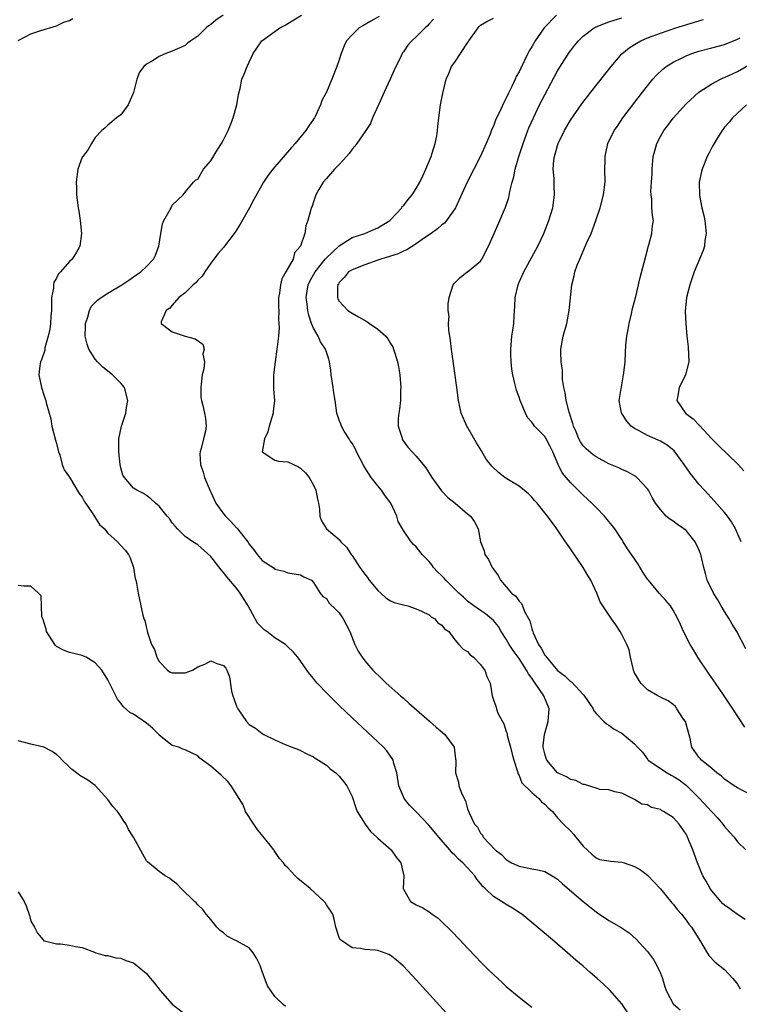
# Model space of a CAD drawing. Units: inches. Extents: x 2619000 to 2622000, y 1473000 to 1476000.
# Drawn here: x 2619181 to 2619293, y 1473241 to 1473394 of the extents above; entities that cross this region are included whole.
import ezdxf

# ---------------------------------------------------------------- set-up
doc = ezdxf.new("R2010")
doc.units = ezdxf.units.IN
doc.header["$MEASUREMENT"] = 0
doc.layers.add('LD26191473_2ft', color=179, linetype='Continuous')

msp = doc.modelspace()

# ---------------------------------------------------------------- linework, layer by layer
at = {"layer": 'LD26191473_2ft'}
for points, elevation in [([(2619212.95, 1473395), (2619211.8, 1473394.2), (2619211, 1473393.52), (2619210.68, 1473393.32), (2619210.28, 1473393), (2619209, 1473391.73), (2619207.93, 1473391), (2619207.4, 1473390.6), (2619207, 1473390.25), (2619205, 1473389.36), (2619203.99, 1473389), (2619203, 1473388.54), (2619201.79, 1473387.79), (2619201, 1473387.34), (2619200.6, 1473387), (2619199.91, 1473386.09), (2619199.49, 1473385), (2619199, 1473382.96), (2619198.17, 1473381), (2619197, 1473379.49), (2619196.35, 1473379), (2619195.63, 1473378.37), (2619195, 1473377.86), (2619194.56, 1473377.44), (2619194.06, 1473377), (2619193, 1473375.91), (2619192.42, 1473375), (2619191.91, 1473374.08), (2619191.08, 1473373), (2619191, 1473372.85), (2619190.3, 1473371), (2619190.23, 1473370.23), (2619190.05, 1473369), (2619190.11, 1473368.11), (2619190.13, 1473367), (2619190.36, 1473365), (2619190.46, 1473364.46), (2619190.68, 1473363), (2619190.89, 1473361), (2619190.63, 1473359), (2619190.1, 1473358.1), (2619189.42, 1473357), (2619189, 1473356.63), (2619187.59, 1473355), (2619187.3, 1473354.7), (2619187, 1473354.05), (2619186.6, 1473353.4), (2619186.52, 1473353), (2619186.5, 1473352.5), (2619186.23, 1473351), (2619186.2, 1473349), (2619186.12, 1473348.12), (2619186.07, 1473347), (2619185.93, 1473346.07), (2619185.68, 1473345), (2619185.18, 1473343.18), (2619185.15, 1473343), (2619185.17, 1473342.83), (2619184.66, 1473341.34), (2619184.48, 1473341), (2619184.39, 1473340.39), (2619184.26, 1473339), (2619184.66, 1473337), (2619185, 1473335.86), (2619185.24, 1473335.24), (2619185.31, 1473335), (2619185.39, 1473334.61), (2619186.11, 1473332.11), (2619186.28, 1473331), (2619186.83, 1473328.83), (2619187, 1473328.3), (2619187.32, 1473327), (2619187.49, 1473326.51), (2619187.86, 1473325), (2619188.21, 1473324.21), (2619189, 1473323.03), (2619190.53, 1473320.53), (2619191, 1473319.93), (2619191.3, 1473319.3), (2619192.64, 1473317.36), (2619193.69, 1473315.69), (2619194.46, 1473315), (2619195, 1473314.33), (2619196.48, 1473313), (2619197, 1473312.39), (2619197.67, 1473311.67), (2619198.21, 1473311), (2619198.47, 1473310.47), (2619198.98, 1473309), (2619199.26, 1473307.26), (2619199.36, 1473307), (2619199.47, 1473306.53), (2619199.71, 1473305), (2619200.42, 1473301.58), (2619200.58, 1473301), (2619200.73, 1473300.73), (2619201, 1473299.53), (2619201.11, 1473299.11), (2619201.15, 1473298.85), (2619201.79, 1473297), (2619202.23, 1473296.23), (2619202.61, 1473295), (2619203, 1473294.34), (2619204.27, 1473293), (2619204.69, 1473292.69), (2619205, 1473292.57), (2619207, 1473292.56), (2619208.17, 1473293), (2619209, 1473293.5), (2619210.06, 1473293.94), (2619211, 1473294.46), (2619211.95, 1473294.05), (2619213, 1473293.75), (2619213.33, 1473293.33), (2619213.53, 1473293), (2619213.94, 1473291.94), (2619214.25, 1473289.75), (2619214.44, 1473289), (2619214.61, 1473288.61), (2619215, 1473287.41), (2619215.22, 1473287), (2619216.59, 1473285), (2619217, 1473284.54), (2619217.95, 1473283.95), (2619219, 1473283.14), (2619219.25, 1473283), (2619221, 1473282.15), (2619222.58, 1473281.42), (2619223.66, 1473281), (2619224.65, 1473280.65), (2619225, 1473280.5), (2619225.96, 1473279.96), (2619227, 1473279.53), (2619227.28, 1473279.28), (2619227.76, 1473279), (2619229, 1473278.21), (2619229.62, 1473277.62), (2619230.46, 1473277), (2619231, 1473276.52), (2619231.69, 1473275.69), (2619232.19, 1473275), (2619233, 1473273.31), (2619233.58, 1473271.58), (2619233.81, 1473271), (2619235.02, 1473269), (2619235.87, 1473267.87), (2619236.85, 1473267), (2619237, 1473266.84), (2619239.07, 1473265), (2619239.87, 1473263.87), (2619240.61, 1473263), (2619241.04, 1473261), (2619240.97, 1473259), (2619241, 1473258.9), (2619242.08, 1473257), (2619243, 1473256.47), (2619244.02, 1473256.02), (2619245, 1473255.39), (2619245.23, 1473255.23), (2619245.48, 1473255), (2619246.39, 1473254.39), (2619247, 1473253.84), (2619248.43, 1473252.43), (2619249.79, 1473251), (2619251, 1473249.69), (2619252.32, 1473248.32), (2619253, 1473247.59), (2619254.31, 1473246.31), (2619255, 1473245.6), (2619256.37, 1473244.37), (2619257, 1473243.76), (2619259, 1473242.09), (2619261, 1473240.53)], 8806), ([(2619276.37, 1473239), (2619275, 1473241.05), (2619273.16, 1473243.16), (2619272.13, 1473244.13), (2619271.16, 1473245), (2619270, 1473246), (2619269, 1473246.89), (2619267.85, 1473247.85), (2619266.55, 1473249), (2619264.23, 1473251), (2619261, 1473253.73), (2619259.44, 1473255), (2619259.18, 1473255.18), (2619257.96, 1473255.96), (2619257, 1473256.52), (2619256.7, 1473256.7), (2619256.28, 1473257), (2619255, 1473257.76), (2619253.73, 1473259), (2619253.34, 1473259.34), (2619253, 1473259.8), (2619252.44, 1473260.44), (2619252.11, 1473261), (2619251, 1473262.22), (2619250.26, 1473263), (2619249.59, 1473263.59), (2619249, 1473264.22), (2619248.57, 1473264.57), (2619248.23, 1473265), (2619246.5, 1473267), (2619245, 1473268.83), (2619243, 1473270.94), (2619241.97, 1473271.97), (2619241.13, 1473273), (2619241, 1473273.29), (2619240.31, 1473275), (2619239.99, 1473277), (2619239.51, 1473278.49), (2619239.4, 1473279), (2619239.27, 1473279.27), (2619239, 1473279.62), (2619238.42, 1473280.42), (2619237.88, 1473281), (2619237, 1473281.85), (2619233, 1473285.57), (2619231, 1473287.5), (2619229.24, 1473289.24), (2619227.57, 1473291), (2619227.31, 1473291.31), (2619227, 1473291.7), (2619226.41, 1473292.4), (2619225.95, 1473293), (2619224.58, 1473295), (2619223.85, 1473295.85), (2619223, 1473296.63), (2619222.63, 1473297), (2619221, 1473298.03), (2619219.72, 1473299), (2619219.3, 1473299.3), (2619218.3, 1473300.3), (2619217.93, 1473301), (2619216.82, 1473303), (2619215.57, 1473305), (2619215, 1473305.78), (2619213.53, 1473307.53), (2619213, 1473308.23), (2619212.61, 1473308.61), (2619211, 1473310.7), (2619209, 1473312.49), (2619208.19, 1473313), (2619207, 1473313.81), (2619205.81, 1473315), (2619205.44, 1473315.44), (2619205, 1473315.95), (2619204.6, 1473316.6), (2619204.24, 1473317), (2619203, 1473318.51), (2619202.41, 1473319), (2619201.7, 1473319.7), (2619201, 1473320.2), (2619200.51, 1473320.51), (2619199.49, 1473321), (2619199, 1473321.36), (2619197.56, 1473323), (2619197.34, 1473323.34), (2619197, 1473324.49), (2619196.89, 1473325), (2619196.69, 1473327), (2619196.71, 1473329), (2619197.09, 1473331), (2619197.78, 1473333), (2619197.91, 1473333.91), (2619198.12, 1473335), (2619197.56, 1473337), (2619197, 1473337.68), (2619195.7, 1473339), (2619194.18, 1473340.19), (2619193.38, 1473341), (2619193, 1473341.44), (2619192.01, 1473343), (2619191.75, 1473343.75), (2619191.47, 1473345), (2619191.49, 1473346.51), (2619191.51, 1473347), (2619191.83, 1473347.83), (2619192.11, 1473349), (2619192.4, 1473349.6), (2619193.39, 1473350.61), (2619193.94, 1473351), (2619195, 1473351.69), (2619197.15, 1473353), (2619198.26, 1473353.74), (2619199, 1473354.22), (2619200.1, 1473355), (2619201, 1473355.83), (2619202.08, 1473357), (2619202.38, 1473357.62), (2619202.91, 1473359), (2619203.21, 1473361), (2619203.49, 1473362.51), (2619203.72, 1473363), (2619204.71, 1473364.71), (2619204.84, 1473365), (2619204.87, 1473365.13), (2619205, 1473365.41), (2619206.73, 1473367), (2619207, 1473367.45), (2619208.3, 1473369), (2619208.66, 1473369.34), (2619209, 1473369.45), (2619209.88, 1473371), (2619211, 1473372.28), (2619212.02, 1473373.98), (2619212.68, 1473375), (2619213, 1473375.59), (2619213.7, 1473377), (2619214.07, 1473377.93), (2619214.51, 1473379), (2619215.09, 1473381), (2619215.35, 1473382.65), (2619215.57, 1473383.57), (2619215.86, 1473385), (2619216.21, 1473385.79), (2619216.65, 1473387), (2619217, 1473387.65), (2619217.62, 1473389), (2619218.17, 1473389.83), (2619218.98, 1473391), (2619221, 1473392.46), (2619221.78, 1473393), (2619222.58, 1473393.42), (2619223, 1473393.66), (2619225.14, 1473395)], 8808), ([(2619264.83, 1473395), (2619262.89, 1473393), (2619261.5, 1473391), (2619261, 1473390.06), (2619260.59, 1473389.41), (2619260.38, 1473389), (2619259.82, 1473387.82), (2619259.27, 1473386.73), (2619259, 1473386.14), (2619258.57, 1473385.43), (2619258.4, 1473385), (2619257.89, 1473383.89), (2619257.29, 1473382.71), (2619257, 1473382.06), (2619256.61, 1473381.39), (2619255.99, 1473379.99), (2619255.51, 1473379), (2619255.35, 1473378.65), (2619255, 1473377.71), (2619254.77, 1473377.23), (2619254.48, 1473376.48), (2619253.86, 1473375), (2619253, 1473373.04), (2619250.95, 1473369), (2619249.11, 1473365), (2619249, 1473364.81), (2619247.73, 1473363), (2619247.39, 1473362.61), (2619247, 1473362.32), (2619246.3, 1473361.7), (2619245.34, 1473361), (2619244.3, 1473360.3), (2619243, 1473359.38), (2619241.54, 1473358.46), (2619241, 1473358.26), (2619240.16, 1473357.84), (2619237.48, 1473357), (2619237, 1473356.82), (2619235, 1473356.13), (2619233, 1473355.35), (2619232.46, 1473355), (2619231.82, 1473354.18), (2619231, 1473353.37), (2619230.87, 1473353.13), (2619230.78, 1473353), (2619230.74, 1473352.74), (2619230.72, 1473351), (2619230.8, 1473350.8), (2619231, 1473350.44), (2619232.36, 1473349), (2619233, 1473348.58), (2619234.03, 1473348.03), (2619235.29, 1473347.29), (2619235.71, 1473347), (2619237, 1473346.07), (2619238.24, 1473345), (2619238.58, 1473344.58), (2619239, 1473343.85), (2619239.33, 1473343.33), (2619239.48, 1473343), (2619239.65, 1473342.35), (2619240.06, 1473341), (2619240.21, 1473340.21), (2619240.42, 1473339), (2619240.59, 1473337), (2619240.56, 1473336.56), (2619240.52, 1473335), (2619240.37, 1473333.63), (2619240.27, 1473333), (2619240.2, 1473332.2), (2619240.2, 1473331), (2619240.73, 1473329.27), (2619240.78, 1473329), (2619240.86, 1473328.86), (2619241.7, 1473327.7), (2619243, 1473326.3), (2619244.08, 1473325), (2619244.48, 1473324.48), (2619245.26, 1473323.26), (2619245.42, 1473323), (2619246.92, 1473320.92), (2619247.9, 1473319.9), (2619249.06, 1473319), (2619251, 1473317.36), (2619251.45, 1473317), (2619252.08, 1473316.08), (2619252.62, 1473315), (2619253.02, 1473313), (2619253.56, 1473311.56), (2619253.69, 1473311), (2619254.24, 1473310.24), (2619254.81, 1473309), (2619254.9, 1473308.9), (2619255, 1473308.72), (2619255.76, 1473307.75), (2619256.09, 1473307), (2619257, 1473305.97), (2619257.82, 1473305), (2619258.51, 1473304.51), (2619259, 1473303.74), (2619259.39, 1473303.39), (2619259.52, 1473303), (2619259.86, 1473302.14), (2619260.66, 1473300.66), (2619261, 1473299.42), (2619261.12, 1473299.12), (2619261.13, 1473299), (2619261.2, 1473298.8), (2619262.02, 1473297), (2619262.43, 1473296.43), (2619263, 1473295.34), (2619263.16, 1473295.16), (2619263.25, 1473295), (2619265, 1473292.93), (2619266.14, 1473292.14), (2619267, 1473291.22), (2619267.16, 1473291.16), (2619269, 1473289.19), (2619269.11, 1473289.11), (2619270.54, 1473287), (2619270.66, 1473286.66), (2619271, 1473286.26), (2619272.18, 1473285), (2619272.62, 1473284.62), (2619273, 1473284.46), (2619273.83, 1473283.83), (2619275, 1473283.17), (2619277, 1473281.53), (2619277.44, 1473281), (2619278.24, 1473280.24), (2619279, 1473279.15), (2619279.07, 1473279.07), (2619279.12, 1473279), (2619281, 1473277.68), (2619282.08, 1473277), (2619282.67, 1473276.67), (2619283, 1473276.52), (2619283.92, 1473275.92), (2619285.06, 1473275.06), (2619287.11, 1473273), (2619289, 1473270.92), (2619289.93, 1473269.93), (2619290.74, 1473269), (2619291, 1473268.65), (2619291.79, 1473267.79), (2619292.48, 1473267), (2619293, 1473266.26), (2619294.31, 1473265)], 8816), ([(2619181, 1473391.04), (2619183, 1473392.1), (2619184.57, 1473392.57), (2619187, 1473393.33), (2619188.12, 1473393.88), (2619189, 1473394.16), (2619189.53, 1473394.47)], 8804), ([(2619237.25, 1473394.75), (2619235.95, 1473394.05), (2619234.66, 1473393.34), (2619234.11, 1473393), (2619233, 1473391.93), (2619232.14, 1473391), (2619231.78, 1473390.22), (2619231.29, 1473389), (2619231, 1473388.03), (2619230.64, 1473387), (2619229.86, 1473385), (2619229, 1473383), (2619228.3, 1473381.7), (2619228.08, 1473381), (2619227.3, 1473379.3), (2619227.15, 1473379), (2619227, 1473378.77), (2619226.27, 1473377.73), (2619225.83, 1473377), (2619224.17, 1473375), (2619223.6, 1473374.4), (2619220.65, 1473371), (2619219.94, 1473370.06), (2619219.21, 1473369), (2619217.71, 1473366.29), (2619217.05, 1473365), (2619215.57, 1473362.43), (2619214.79, 1473361.21), (2619213.14, 1473359), (2619213, 1473358.81), (2619212.14, 1473357.86), (2619211.46, 1473357), (2619211, 1473356.37), (2619210.08, 1473355), (2619209.65, 1473354.35), (2619209, 1473353.74), (2619208.67, 1473353.33), (2619208.29, 1473353), (2619207, 1473351.77), (2619206.02, 1473351), (2619205, 1473349.83), (2619204.64, 1473349.36), (2619204.06, 1473349), (2619203.26, 1473347.26), (2619203.26, 1473347), (2619205, 1473345.68), (2619207, 1473345.01), (2619208.59, 1473344.59), (2619209.77, 1473343.77), (2619209.97, 1473343), (2619209.78, 1473342.22), (2619210.01, 1473341), (2619209.92, 1473339.92), (2619209.69, 1473339), (2619209.46, 1473337), (2619209.48, 1473335.48), (2619209.56, 1473335), (2619209.77, 1473334.23), (2619210.01, 1473333), (2619210.19, 1473332.19), (2619210.27, 1473331), (2619210.19, 1473330.19), (2619209.86, 1473329), (2619209.51, 1473327.51), (2619209.34, 1473327), (2619209.32, 1473326.68), (2619209.39, 1473325), (2619209.82, 1473323.82), (2619210.03, 1473323), (2619210.9, 1473320.9), (2619211, 1473320.71), (2619211.79, 1473319), (2619213, 1473317.32), (2619213.29, 1473317), (2619214.13, 1473316.13), (2619215, 1473315.17), (2619215.1, 1473315.1), (2619215.19, 1473315), (2619216.76, 1473313), (2619217, 1473312.61), (2619217.71, 1473311.71), (2619218.24, 1473311), (2619219, 1473310.07), (2619220.87, 1473308.87), (2619221, 1473308.73), (2619222.39, 1473308.39), (2619223, 1473308.18), (2619223.98, 1473307.98), (2619225, 1473307.82), (2619225.51, 1473307.51), (2619226.7, 1473307), (2619227, 1473306.65), (2619228.06, 1473305), (2619228.47, 1473304.47), (2619229, 1473304.14), (2619229.43, 1473303.43), (2619230.47, 1473302.47), (2619231, 1473301.95), (2619231.61, 1473301), (2619232.11, 1473300.11), (2619232.64, 1473299), (2619233.46, 1473297), (2619233.97, 1473295.97), (2619234.57, 1473295), (2619235, 1473294.46), (2619236.24, 1473293), (2619237.64, 1473291.64), (2619238.32, 1473291), (2619240.57, 1473289), (2619240.79, 1473288.79), (2619241, 1473288.62), (2619241.84, 1473287.84), (2619245.06, 1473285.06), (2619246.12, 1473284.12), (2619247.45, 1473283), (2619248.9, 1473281), (2619249.13, 1473279.13), (2619249.17, 1473279), (2619249.18, 1473278.82), (2619249.12, 1473277), (2619249.55, 1473275.55), (2619249.65, 1473275), (2619249.99, 1473274.01), (2619250.44, 1473273), (2619250.66, 1473272.66), (2619251, 1473271.42), (2619251.22, 1473270.78), (2619252.09, 1473269), (2619252.53, 1473268.53), (2619253, 1473267.62), (2619253.29, 1473267.29), (2619253.43, 1473267), (2619255.3, 1473265), (2619256.29, 1473264.29), (2619257, 1473263.52), (2619257.33, 1473263.33), (2619257.83, 1473263), (2619259, 1473262.46), (2619261, 1473262.05), (2619261.92, 1473261.92), (2619263, 1473261.63), (2619264.68, 1473260.68), (2619265, 1473260.48), (2619265.74, 1473259.74), (2619268.99, 1473256.99), (2619271, 1473255.36), (2619271.24, 1473255.24), (2619273, 1473254), (2619274.91, 1473252.91), (2619276.12, 1473252.12), (2619277.19, 1473251.19), (2619279, 1473249.17), (2619279.93, 1473247.93), (2619280.47, 1473247), (2619281, 1473245.82), (2619281.33, 1473245), (2619281.7, 1473243.7), (2619281.97, 1473243), (2619283, 1473241.05), (2619283.04, 1473241), (2619284.11, 1473240.11)], 8810), ([(2619245.66, 1473394.34), (2619245, 1473393.65), (2619244.71, 1473393.29), (2619244.4, 1473393), (2619243, 1473391.6), (2619242.32, 1473391), (2619241.71, 1473390.29), (2619241, 1473389.28), (2619240.88, 1473389.12), (2619240.8, 1473389), (2619240.64, 1473388.64), (2619239.57, 1473386.43), (2619238.94, 1473385), (2619237.99, 1473383), (2619237.15, 1473381.15), (2619236.21, 1473379), (2619235.87, 1473378.13), (2619235.15, 1473377), (2619233.74, 1473375), (2619233.43, 1473374.58), (2619233, 1473374.1), (2619232.53, 1473373.47), (2619232.13, 1473373), (2619231, 1473371.73), (2619230.28, 1473371), (2619229, 1473369.57), (2619228.52, 1473369), (2619227.83, 1473367.83), (2619227.36, 1473367), (2619227.28, 1473366.72), (2619227, 1473365.94), (2619226.77, 1473365.23), (2619226.65, 1473365), (2619226.51, 1473364.51), (2619226.14, 1473363), (2619225.82, 1473362.18), (2619225.63, 1473361), (2619224.99, 1473359), (2619224.04, 1473357.96), (2619223.82, 1473357), (2619222.72, 1473355), (2619222.05, 1473353.95), (2619221.87, 1473353), (2619221.71, 1473351.71), (2619221.57, 1473351), (2619221.54, 1473349.54), (2619221.58, 1473349), (2619221.55, 1473347.55), (2619221.62, 1473347), (2619221.66, 1473346.34), (2619221.54, 1473345), (2619221.32, 1473343.32), (2619221.31, 1473343), (2619221.01, 1473341.01), (2619220.76, 1473339), (2619220.8, 1473337.2), (2619220.77, 1473337), (2619220.77, 1473336.77), (2619220.93, 1473335), (2619220.72, 1473333.28), (2619220.71, 1473333), (2619220.09, 1473331), (2619219.91, 1473330.09), (2619219.37, 1473329), (2619218.99, 1473327), (2619221, 1473325.72), (2619221.53, 1473325.53), (2619223, 1473325.42), (2619224.68, 1473324.68), (2619225, 1473324.46), (2619225.73, 1473323.73), (2619226.33, 1473323), (2619227, 1473321.79), (2619227.35, 1473321), (2619227.64, 1473319.64), (2619227.79, 1473319), (2619227.93, 1473318.07), (2619227.98, 1473317), (2619228.23, 1473316.23), (2619229.03, 1473315), (2619231, 1473313.37), (2619231.28, 1473313), (2619232.15, 1473312.15), (2619232.88, 1473311), (2619233, 1473310.84), (2619234.23, 1473309), (2619235, 1473307.93), (2619235.41, 1473307.41), (2619235.69, 1473307), (2619237, 1473305.38), (2619237.47, 1473305), (2619238.27, 1473304.27), (2619239, 1473303.78), (2619239.56, 1473303.56), (2619241, 1473303.16), (2619241.68, 1473303), (2619243, 1473302.53), (2619243.82, 1473302.18), (2619245, 1473301.59), (2619245.31, 1473301.31), (2619245.9, 1473301), (2619246.38, 1473300.38), (2619247, 1473300), (2619247.41, 1473299.41), (2619248.05, 1473299), (2619249, 1473297.73), (2619249.62, 1473297), (2619250.29, 1473296.29), (2619251, 1473295.88), (2619251.4, 1473295.4), (2619251.89, 1473295), (2619253, 1473293.87), (2619253.34, 1473293.34), (2619253.67, 1473293), (2619254, 1473292), (2619254.49, 1473291), (2619254.8, 1473289), (2619254.86, 1473288.86), (2619255, 1473288.4), (2619255.37, 1473287.37), (2619255.47, 1473287), (2619255.7, 1473286.3), (2619256.4, 1473285), (2619256.65, 1473284.65), (2619257, 1473283.47), (2619257.13, 1473283.13), (2619257.13, 1473283), (2619257.15, 1473282.85), (2619257.68, 1473281), (2619257.91, 1473279.91), (2619258.17, 1473279), (2619258.78, 1473277.22), (2619258.85, 1473276.85), (2619259, 1473276.61), (2619259.45, 1473275.45), (2619261, 1473273.96), (2619262.1, 1473273), (2619262.52, 1473272.52), (2619263, 1473272.12), (2619263.54, 1473271.54), (2619264.2, 1473271), (2619265, 1473270), (2619265.93, 1473269), (2619267, 1473267.97), (2619267.46, 1473267.46), (2619267.86, 1473267), (2619269, 1473265.58), (2619270.33, 1473264.33), (2619271, 1473263.76), (2619271.54, 1473263.54), (2619273, 1473263.31), (2619273.24, 1473263.24), (2619275, 1473263.09), (2619275.36, 1473263), (2619277, 1473262.44), (2619277.9, 1473261.9), (2619279, 1473261.1), (2619281, 1473258.95), (2619282.78, 1473256.78), (2619283, 1473256.54), (2619283.66, 1473255.66), (2619284.27, 1473255), (2619285, 1473254.08), (2619285.45, 1473253.45), (2619285.83, 1473253), (2619287.25, 1473250.75), (2619288.27, 1473249), (2619288.55, 1473248.55), (2619289.51, 1473247.51), (2619291, 1473246.41), (2619292.3, 1473245), (2619292.62, 1473244.62), (2619293, 1473244.11), (2619293.4, 1473243.4)], 8812), ([(2619294.2, 1473254.2), (2619293, 1473254.98), (2619291.84, 1473255.84), (2619291, 1473256.41), (2619290.69, 1473256.69), (2619290.4, 1473257), (2619289, 1473258.66), (2619288.74, 1473259), (2619288.14, 1473260.14), (2619287.6, 1473261), (2619286.77, 1473263), (2619286.07, 1473265), (2619285.25, 1473267), (2619285.15, 1473267.15), (2619285, 1473267.46), (2619283.94, 1473269), (2619283, 1473270.05), (2619281.51, 1473271), (2619281.17, 1473271.17), (2619281, 1473271.31), (2619279.62, 1473271.62), (2619279, 1473272.02), (2619278.12, 1473272.12), (2619277, 1473272.88), (2619275, 1473273.83), (2619273.93, 1473274.07), (2619273, 1473274.38), (2619271.57, 1473274.43), (2619271, 1473274.62), (2619269.18, 1473275.18), (2619269, 1473275.18), (2619267.83, 1473275.83), (2619267, 1473275.99), (2619266.38, 1473276.38), (2619264.99, 1473276.99), (2619263.33, 1473279), (2619263.23, 1473279.23), (2619263, 1473279.96), (2619262.74, 1473281), (2619262.75, 1473281.25), (2619262.94, 1473283), (2619263.53, 1473285), (2619263.68, 1473287), (2619263.49, 1473287.49), (2619262.87, 1473289), (2619261.51, 1473291), (2619261.29, 1473291.29), (2619261, 1473291.73), (2619260.45, 1473292.45), (2619260.18, 1473293), (2619259, 1473294.83), (2619258.08, 1473296.08), (2619257.48, 1473297), (2619257, 1473297.83), (2619256.24, 1473299), (2619255.78, 1473299.78), (2619255, 1473300.72), (2619254.73, 1473301), (2619253.77, 1473301.77), (2619253, 1473302.28), (2619251.97, 1473303), (2619251, 1473303.76), (2619250.34, 1473304.34), (2619249.61, 1473305), (2619247.61, 1473307), (2619247.34, 1473307.34), (2619247, 1473307.69), (2619246.31, 1473308.31), (2619245.67, 1473309), (2619245.4, 1473309.4), (2619245, 1473309.9), (2619243.93, 1473311), (2619243, 1473312.19), (2619242.55, 1473312.55), (2619242.22, 1473313), (2619241, 1473314.76), (2619240.16, 1473316.16), (2619239.97, 1473317), (2619239.02, 1473319), (2619238.14, 1473320.14), (2619237.59, 1473321), (2619237, 1473321.69), (2619236, 1473323), (2619235.59, 1473323.59), (2619235, 1473324.58), (2619234.82, 1473324.82), (2619233.69, 1473327), (2619233.49, 1473327.49), (2619233, 1473328.33), (2619232.73, 1473328.73), (2619232.54, 1473329), (2619231.79, 1473330.21), (2619231.34, 1473331), (2619231.28, 1473331.28), (2619231, 1473331.95), (2619230.63, 1473333), (2619230.36, 1473335), (2619230.17, 1473336.17), (2619230.08, 1473337), (2619229.76, 1473339), (2619229.7, 1473339.7), (2619229.51, 1473341), (2619229.4, 1473341.4), (2619229, 1473342.53), (2619228.86, 1473343), (2619228.11, 1473344.11), (2619227.72, 1473345), (2619227, 1473346.25), (2619226.71, 1473347), (2619226.26, 1473348.26), (2619226.11, 1473349), (2619226, 1473350), (2619225.85, 1473351), (2619226.18, 1473353), (2619226.45, 1473353.55), (2619227.26, 1473355), (2619228.24, 1473356.24), (2619228.83, 1473357), (2619228.9, 1473357.1), (2619231, 1473359.07), (2619233, 1473360.34), (2619234.98, 1473361), (2619236.38, 1473361.62), (2619237, 1473361.86), (2619238.87, 1473363), (2619239, 1473363.12), (2619240.73, 1473365), (2619240.83, 1473365.17), (2619241, 1473365.32), (2619241.72, 1473366.28), (2619242.35, 1473367), (2619243, 1473367.97), (2619243.58, 1473369), (2619244.01, 1473369.99), (2619244.5, 1473371), (2619245.31, 1473373), (2619245.48, 1473373.48), (2619245.93, 1473375), (2619246.18, 1473376.18), (2619246.29, 1473377), (2619246.34, 1473377.66), (2619246.5, 1473379), (2619246.77, 1473381), (2619247.15, 1473382.85), (2619247.67, 1473385), (2619248.09, 1473385.91), (2619248.49, 1473387), (2619249, 1473387.68), (2619251, 1473390.7), (2619251.13, 1473390.87), (2619251.19, 1473391), (2619252.62, 1473393), (2619252.79, 1473393.21), (2619253, 1473393.42), (2619253.98, 1473394.02), (2619255, 1473394.54)], 8814), ([(2619295, 1473273.63), (2619293, 1473274.66), (2619292.47, 1473275), (2619291, 1473276.05), (2619290.51, 1473276.51), (2619289.81, 1473277), (2619289, 1473277.69), (2619287.4, 1473279), (2619287.22, 1473279.22), (2619287, 1473279.43), (2619285.91, 1473281), (2619285.62, 1473282.38), (2619284.89, 1473285), (2619284.62, 1473285.38), (2619283.59, 1473287), (2619283.34, 1473287.34), (2619283, 1473287.65), (2619282.21, 1473288.21), (2619281, 1473288.82), (2619280.59, 1473289), (2619279, 1473289.94), (2619277.97, 1473291), (2619277, 1473292.61), (2619276.83, 1473293), (2619276.76, 1473293.24), (2619276.36, 1473295), (2619276.14, 1473296.14), (2619275.79, 1473297), (2619275, 1473298.53), (2619274.74, 1473299), (2619274.06, 1473300.06), (2619273.4, 1473301), (2619273, 1473301.61), (2619272.05, 1473303), (2619271.64, 1473303.64), (2619271.12, 1473305), (2619270.19, 1473307), (2619269.72, 1473307.72), (2619268.99, 1473309.01), (2619267, 1473311.91), (2619266.54, 1473312.54), (2619266.25, 1473313), (2619264.86, 1473315), (2619263.42, 1473317), (2619261.82, 1473319), (2619261.43, 1473319.43), (2619261, 1473319.91), (2619260.45, 1473320.45), (2619259, 1473321.63), (2619257.38, 1473322.62), (2619256.8, 1473323), (2619255.8, 1473323.8), (2619254.74, 1473324.74), (2619253.86, 1473325.87), (2619253.13, 1473327.13), (2619252.37, 1473328.37), (2619251, 1473330.82), (2619250.88, 1473331), (2619249.99, 1473333), (2619249.59, 1473335), (2619249.33, 1473337), (2619248.48, 1473343), (2619248.34, 1473344.34), (2619248.05, 1473345.95), (2619248.04, 1473347), (2619248.12, 1473348.12), (2619247.95, 1473349), (2619247.97, 1473350.03), (2619248.11, 1473351), (2619248.74, 1473353), (2619248.85, 1473353.15), (2619249, 1473353.31), (2619249.86, 1473354.14), (2619250.94, 1473355), (2619251, 1473355.04), (2619253, 1473356.7), (2619253.19, 1473357), (2619254.26, 1473359), (2619255.12, 1473361), (2619256.03, 1473363), (2619256.91, 1473365.09), (2619257.39, 1473366.61), (2619257.55, 1473367.55), (2619257.92, 1473369), (2619258.18, 1473369.82), (2619258.41, 1473371), (2619258.99, 1473372.99), (2619259.64, 1473375), (2619260.37, 1473377), (2619260.55, 1473377.45), (2619261.25, 1473379), (2619262.21, 1473381), (2619263, 1473382.58), (2619265, 1473386.32), (2619266.82, 1473389.18), (2619267, 1473389.44), (2619267.68, 1473390.32), (2619268.26, 1473391), (2619269, 1473391.7), (2619270.72, 1473393), (2619270.9, 1473393.1), (2619272.3, 1473393.7), (2619273, 1473393.92), (2619273.79, 1473394.21), (2619275, 1473394.56)], 8818), ([(2619294.13, 1473284.13), (2619292.26, 1473287), (2619291.75, 1473287.75), (2619290.94, 1473289), (2619290.14, 1473290.14), (2619289.58, 1473291), (2619288.52, 1473292.52), (2619286.91, 1473294.91), (2619286.14, 1473296.14), (2619285.62, 1473297), (2619284.61, 1473299), (2619284.13, 1473300.13), (2619283.72, 1473301), (2619283, 1473302.34), (2619282.58, 1473303), (2619281.86, 1473303.86), (2619280.84, 1473305), (2619279.14, 1473307), (2619279, 1473307.19), (2619278.28, 1473308.28), (2619277.52, 1473309.52), (2619276.51, 1473311), (2619275.89, 1473311.89), (2619275.23, 1473313), (2619275, 1473313.36), (2619273.89, 1473315), (2619273.51, 1473315.51), (2619273, 1473316.16), (2619272.29, 1473317), (2619271, 1473318.31), (2619270.34, 1473319), (2619269, 1473320.25), (2619267, 1473322.22), (2619266.33, 1473323), (2619265.73, 1473323.73), (2619265.09, 1473325), (2619264.25, 1473327), (2619263.84, 1473327.84), (2619263.23, 1473329), (2619263, 1473329.36), (2619261.43, 1473331), (2619261.24, 1473331.24), (2619261, 1473331.62), (2619260.34, 1473332.34), (2619259.99, 1473333), (2619259.15, 1473335), (2619259, 1473335.48), (2619258.6, 1473336.6), (2619258.49, 1473337), (2619258.37, 1473337.63), (2619258.03, 1473339), (2619257.88, 1473339.88), (2619257.76, 1473341), (2619257.74, 1473342.26), (2619257.7, 1473343), (2619257.9, 1473345), (2619258.05, 1473345.95), (2619258.18, 1473347), (2619258.22, 1473348.22), (2619258.36, 1473349.64), (2619258.41, 1473351), (2619258.84, 1473353), (2619259, 1473353.4), (2619259.73, 1473355), (2619261.93, 1473359), (2619262.87, 1473361), (2619263.65, 1473363), (2619264.24, 1473365), (2619264.54, 1473367), (2619264.49, 1473368.49), (2619264.47, 1473369.53), (2619264.33, 1473371), (2619264.43, 1473372.43), (2619264.52, 1473373), (2619264.64, 1473373.36), (2619265, 1473374.67), (2619265.11, 1473375), (2619266.07, 1473377), (2619267, 1473378.62), (2619268.8, 1473381.2), (2619270.18, 1473383), (2619273.33, 1473387), (2619275, 1473388.94), (2619276.12, 1473389.88), (2619277, 1473390.43), (2619277.98, 1473391), (2619279, 1473391.43), (2619281, 1473392.17), (2619283.43, 1473393), (2619286.18, 1473393.82), (2619287, 1473394.11), (2619287.7, 1473394.3)], 8820), ([(2619294.33, 1473296.33), (2619292.89, 1473299), (2619292.16, 1473300.16), (2619291.72, 1473301), (2619291, 1473302.14), (2619290.47, 1473303), (2619289.93, 1473303.93), (2619289.26, 1473305), (2619288.31, 1473307), (2619288.04, 1473308.04), (2619287.75, 1473309), (2619287.3, 1473311), (2619287, 1473311.79), (2619286.43, 1473313), (2619285, 1473314.73), (2619284.68, 1473315), (2619283.66, 1473315.66), (2619283, 1473316.2), (2619282.49, 1473316.49), (2619281.93, 1473317), (2619281, 1473318), (2619280.26, 1473319), (2619279.78, 1473319.78), (2619279.14, 1473321), (2619279, 1473321.21), (2619277.36, 1473323), (2619277.16, 1473323.16), (2619277, 1473323.25), (2619275.86, 1473323.86), (2619275, 1473324.24), (2619274.51, 1473324.51), (2619273, 1473325.14), (2619271, 1473326.2), (2619270.54, 1473326.54), (2619269.45, 1473327.45), (2619269, 1473327.92), (2619268.55, 1473328.55), (2619268.33, 1473329), (2619267.87, 1473330.13), (2619267.49, 1473331), (2619267.39, 1473331.39), (2619266.82, 1473333.18), (2619266.34, 1473335), (2619266.18, 1473336.18), (2619265.97, 1473337), (2619265.76, 1473338.24), (2619265.75, 1473339.75), (2619265.56, 1473341), (2619265.49, 1473342.51), (2619265.51, 1473343), (2619265.86, 1473345), (2619266.42, 1473347), (2619266.82, 1473349), (2619267.23, 1473353), (2619267.59, 1473354.41), (2619267.7, 1473355), (2619268.07, 1473356.07), (2619268.45, 1473357), (2619268.64, 1473357.36), (2619269, 1473358.24), (2619269.58, 1473359.58), (2619270.23, 1473361), (2619270.45, 1473361.55), (2619270.97, 1473363), (2619271.63, 1473365), (2619272.17, 1473367), (2619272.41, 1473369), (2619272.37, 1473371), (2619272.41, 1473372.41), (2619272.4, 1473373), (2619272.5, 1473373.5), (2619272.84, 1473375), (2619273.82, 1473377), (2619274.31, 1473377.69), (2619275.18, 1473379), (2619278.23, 1473383), (2619279, 1473383.98), (2619279.83, 1473385), (2619280.38, 1473385.62), (2619281.4, 1473386.6), (2619281.93, 1473387), (2619283, 1473387.67), (2619284.31, 1473388.31), (2619285, 1473388.67), (2619285.89, 1473389), (2619287, 1473389.37), (2619289, 1473389.88), (2619291, 1473390.43), (2619293, 1473391.24), (2619293.45, 1473391.45)], 8822), ([(2619293.56, 1473313), (2619292.7, 1473315), (2619292.08, 1473316.08), (2619291.45, 1473317), (2619291, 1473317.55), (2619289.38, 1473319.38), (2619287.86, 1473321), (2619287, 1473321.96), (2619285.66, 1473323.66), (2619284.73, 1473325), (2619283.13, 1473327.13), (2619282.04, 1473328.04), (2619281, 1473328.65), (2619280.77, 1473328.77), (2619280.21, 1473329), (2619279, 1473329.55), (2619277.72, 1473330.28), (2619277, 1473330.65), (2619276.44, 1473331), (2619275.78, 1473331.78), (2619275, 1473332.94), (2619274.94, 1473333), (2619274.58, 1473335), (2619274.88, 1473336.88), (2619274.93, 1473337.07), (2619275, 1473337.44), (2619275.28, 1473339), (2619275.32, 1473339.32), (2619275.51, 1473341), (2619275.59, 1473342.41), (2619275.62, 1473343.62), (2619275.77, 1473345), (2619275.97, 1473346.03), (2619276.13, 1473347), (2619276.49, 1473348.49), (2619276.68, 1473349.32), (2619277.17, 1473351.17), (2619277.87, 1473354.13), (2619278.46, 1473356.46), (2619279, 1473358.43), (2619279.11, 1473358.89), (2619279.2, 1473359.2), (2619279.67, 1473361), (2619279.77, 1473362.23), (2619279.91, 1473363), (2619279.8, 1473363.8), (2619279.69, 1473365), (2619279.67, 1473366.33), (2619279.56, 1473367), (2619279.52, 1473367.52), (2619279.64, 1473369), (2619279.72, 1473370.28), (2619279.71, 1473371), (2619279.89, 1473373), (2619280.13, 1473373.87), (2619280.46, 1473375), (2619281, 1473376.07), (2619281.56, 1473377), (2619282.18, 1473377.82), (2619283, 1473378.97), (2619285, 1473381.2), (2619286.97, 1473383), (2619289, 1473384.28), (2619290.38, 1473385), (2619290.8, 1473385.2), (2619291, 1473385.27), (2619293, 1473386.22), (2619295, 1473387.37)], 8824), ([(2619294.39, 1473381), (2619292.22, 1473379), (2619291.69, 1473378.31), (2619291, 1473377.54), (2619290.6, 1473377), (2619289.9, 1473375.9), (2619289.36, 1473375), (2619289.24, 1473374.76), (2619289, 1473374.36), (2619288.55, 1473373.45), (2619288.29, 1473373), (2619287.49, 1473371), (2619287.38, 1473370.62), (2619287.06, 1473369), (2619287.09, 1473366.91), (2619287.46, 1473365), (2619287.77, 1473363.77), (2619287.91, 1473363), (2619288.05, 1473361.95), (2619288.13, 1473361), (2619287.91, 1473359.91), (2619287.85, 1473359), (2619287.66, 1473358.34), (2619287.07, 1473357), (2619286.24, 1473355), (2619285.94, 1473354.06), (2619285.58, 1473353), (2619285.09, 1473351), (2619284.88, 1473348.88), (2619284.95, 1473347), (2619285.14, 1473345), (2619285.33, 1473343.33), (2619285.42, 1473341), (2619284.91, 1473339), (2619284.3, 1473337.7), (2619283.95, 1473337), (2619283.7, 1473335.7), (2619283.59, 1473335), (2619284.94, 1473333), (2619286.12, 1473332.12), (2619287.11, 1473331.11), (2619289, 1473329.04), (2619290.01, 1473328.01), (2619293.05, 1473325.05), (2619294.01, 1473324.01)], 8826), ([(2619253, 1473233.76), (2619243, 1473244.78), (2619241, 1473246.91), (2619239.89, 1473247.89), (2619239, 1473248.59), (2619238.73, 1473248.73), (2619237, 1473249.36), (2619236.59, 1473249.41), (2619235, 1473249.53), (2619234.32, 1473249.68), (2619233, 1473249.79), (2619231.19, 1473251), (2619231.11, 1473251.11), (2619231, 1473251.39), (2619230.49, 1473253), (2619230.23, 1473254.23), (2619230, 1473255), (2619229.61, 1473255.61), (2619229, 1473256.48), (2619228.8, 1473256.8), (2619228.65, 1473257), (2619226.49, 1473259), (2619224.57, 1473260.57), (2619224.15, 1473261), (2619223, 1473262.22), (2619222.6, 1473262.6), (2619222.33, 1473263), (2619221.69, 1473263.69), (2619221, 1473264.78), (2619220.9, 1473264.9), (2619220.85, 1473265), (2619220.26, 1473265.74), (2619218.23, 1473268.23), (2619217.69, 1473269), (2619216.44, 1473271), (2619216.03, 1473272.03), (2619214.18, 1473275), (2619213.66, 1473275.66), (2619212.64, 1473276.64), (2619211, 1473278.07), (2619209.71, 1473279), (2619209.32, 1473279.32), (2619209, 1473279.68), (2619207, 1473280.61), (2619206.68, 1473280.68), (2619206.02, 1473281), (2619205, 1473281.29), (2619203, 1473282.87), (2619202.9, 1473283), (2619201.96, 1473283.96), (2619201, 1473284.77), (2619199, 1473286.17), (2619198.43, 1473286.43), (2619197.35, 1473287.35), (2619197, 1473287.87), (2619196.5, 1473288.5), (2619195.52, 1473290.48), (2619195, 1473291.47), (2619194.03, 1473293), (2619193, 1473294.16), (2619191.6, 1473295), (2619191.19, 1473295.19), (2619191, 1473295.26), (2619189, 1473295.73), (2619188.1, 1473296.1), (2619187, 1473296.71), (2619186.85, 1473296.85), (2619186.73, 1473297), (2619185.43, 1473299), (2619185.36, 1473299.36), (2619185, 1473300.5), (2619184.9, 1473300.9), (2619184.84, 1473301), (2619184.71, 1473301.29), (2619184.66, 1473303), (2619184.58, 1473304.58), (2619184.17, 1473305), (2619183, 1473306.06), (2619181.92, 1473306.08), (2619181, 1473306.16)], 8804), ([(2619222.64, 1473240.64), (2619222.23, 1473241), (2619221, 1473242.2), (2619219.84, 1473243.84), (2619219, 1473246.09), (2619218.68, 1473247), (2619218.14, 1473248.14), (2619217.63, 1473249), (2619217, 1473249.77), (2619215, 1473250.86), (2619214.67, 1473251), (2619213.57, 1473251.57), (2619213, 1473252.09), (2619212.49, 1473252.49), (2619211.97, 1473253), (2619211, 1473254.2), (2619210.31, 1473255), (2619209.75, 1473255.75), (2619209, 1473256.44), (2619208.75, 1473256.75), (2619208.48, 1473257), (2619206.42, 1473259), (2619205.74, 1473259.74), (2619205, 1473260.24), (2619204.59, 1473260.59), (2619203.93, 1473261), (2619203, 1473261.64), (2619201.15, 1473263.15), (2619201, 1473263.32), (2619198.96, 1473267), (2619198.21, 1473268.21), (2619197.82, 1473269), (2619197.47, 1473269.47), (2619197, 1473270.26), (2619196.5, 1473271), (2619195.76, 1473271.76), (2619195, 1473272.86), (2619193.02, 1473275.02), (2619191.86, 1473275.86), (2619190.61, 1473276.61), (2619190.13, 1473277), (2619189.47, 1473277.47), (2619189, 1473277.89), (2619187.88, 1473279), (2619187.47, 1473279.47), (2619187, 1473279.89), (2619186.34, 1473280.34), (2619185, 1473281.03), (2619183, 1473281.5), (2619181, 1473282.02)], 8802), ([(2619181, 1473258.48), (2619181.95, 1473257), (2619182.29, 1473256.29), (2619182.78, 1473254.78), (2619183, 1473253.92), (2619183.58, 1473253), (2619184.04, 1473252.04), (2619184.92, 1473251), (2619185, 1473250.87), (2619185.13, 1473250.87), (2619187, 1473250.39), (2619187.59, 1473250.41), (2619189, 1473250.2), (2619189.96, 1473249.96), (2619191, 1473249.8), (2619192.89, 1473249.11), (2619193.14, 1473249), (2619194.58, 1473248.58), (2619195, 1473248.55), (2619196.22, 1473248.22), (2619197, 1473248.16), (2619197.79, 1473247.79), (2619199, 1473247.45), (2619199.23, 1473247.23), (2619201, 1473245.78), (2619201.61, 1473245), (2619202.25, 1473244.25), (2619203.12, 1473243.12), (2619205.01, 1473241), (2619207, 1473239.44)], 8800)]:
    msp.add_lwpolyline(points, dxfattribs=dict(at, elevation=elevation))

doc.saveas('drawing.dxf')
